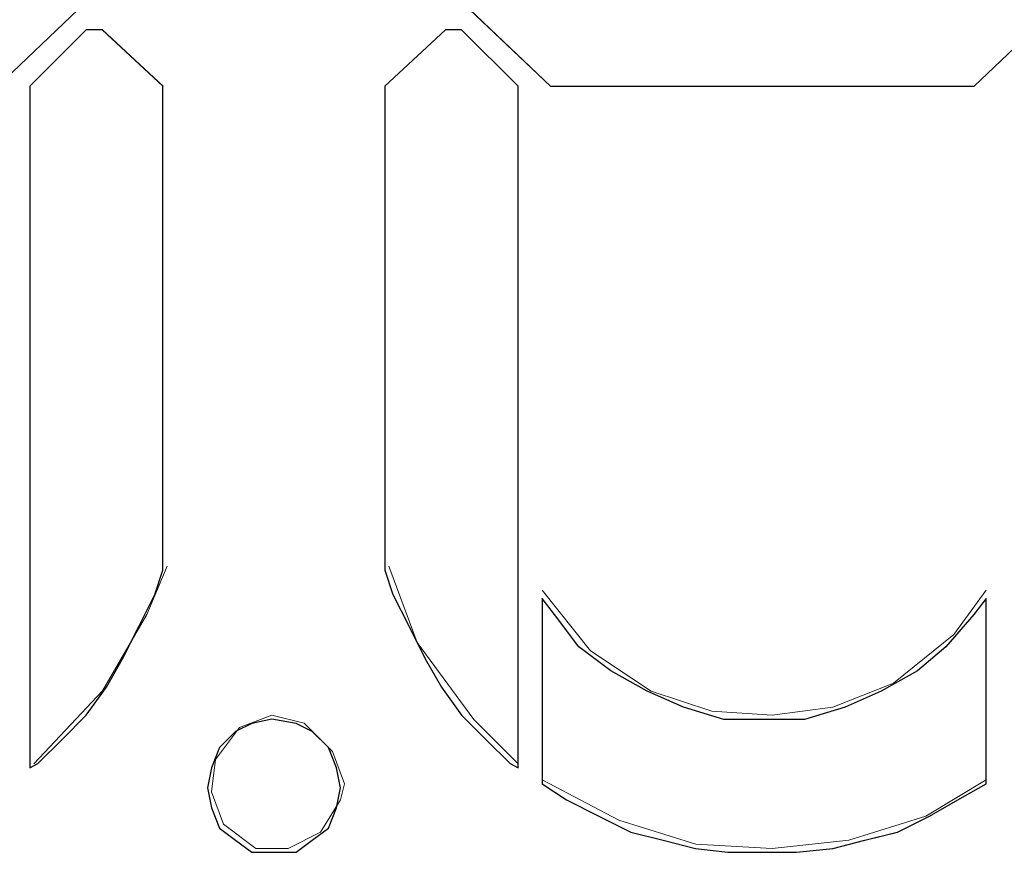
# Model space of a CAD drawing. Units: inches. Extents: x 4560 to 4748, y -1 to 73.
# Drawn here: x 4632 to 4632, y 60 to 60 of the extents above; entities that cross this region are included whole.
import ezdxf

# ---------------------------------------------------------------- set-up
doc = ezdxf.new("R2010")
doc.units = ezdxf.units.IN
doc.header["$MEASUREMENT"] = 0
doc.layers.add('Vrstva 1', color=7, linetype='Continuous')

msp = doc.modelspace()

# ---------------------------------------------------------------- linework, layer by layer
at = {"layer": 'Vrstva 1'}
for points, knots in [([(4631.54571, 60.0952), (4631.54571, 60.0952), (4631.56847, 60.07359), (4631.56847, 60.07359), (4631.56847, 60.07359), (4631.56847, 60.07359), (4631.54571, 60.05194), (4631.54571, 60.05194), (4631.54571, 60.05194), (4631.54571, 60.05194), (4631.42621, 60.05194), (4631.42621, 60.05194), (4631.42621, 60.05194), (4631.42621, 60.05194), (4631.40345, 60.07359), (4631.40345, 60.07359), (4631.40345, 60.07359), (4631.40345, 60.07359), (4631.42621, 60.0952), (4631.42621, 60.0952), (4631.42621, 60.0952), (4631.42621, 60.0952), (4631.54571, 60.0952), (4631.54571, 60.0952)], [0, 0, 0, 0, 0.166667, 0.166667, 0.166667, 0.166667, 0.333333, 0.333333, 0.333333, 0.333333, 0.5, 0.5, 0.5, 0.5, 0.666667, 0.666667, 0.666667, 0.666667, 0.833333, 0.833333, 0.833333, 0.833333, 1, 1, 1, 1]), ([(4631.82111, 60.0952), (4631.82111, 60.0952), (4631.84387, 60.07359), (4631.84387, 60.07359), (4631.84387, 60.07359), (4631.84387, 60.07359), (4631.82111, 60.05194), (4631.82111, 60.05194), (4631.82111, 60.05194), (4631.82111, 60.05194), (4631.70162, 60.05194), (4631.70162, 60.05194), (4631.70162, 60.05194), (4631.70162, 60.05194), (4631.67886, 60.07359), (4631.67886, 60.07359), (4631.67886, 60.07359), (4631.67886, 60.07359), (4631.70162, 60.0952), (4631.70162, 60.0952), (4631.70162, 60.0952), (4631.70162, 60.0952), (4631.82111, 60.0952), (4631.82111, 60.0952)], [0, 0, 0, 0, 0.166667, 0.166667, 0.166667, 0.166667, 0.333333, 0.333333, 0.333333, 0.333333, 0.5, 0.5, 0.5, 0.5, 0.666667, 0.666667, 0.666667, 0.666667, 0.833333, 0.833333, 0.833333, 0.833333, 1, 1, 1, 1]), ([(4631.57074, 60.0679), (4631.57074, 60.0679), (4631.57532, 60.0679), (4631.57532, 60.0679), (4631.57532, 60.0679), (4631.57532, 60.0679), (4631.59236, 60.052), (4631.59236, 60.052), (4631.59236, 60.052), (4631.59236, 60.052), (4631.59236, 59.91539), (4631.59236, 59.91539), (4631.59236, 59.91539), (4631.59236, 59.91539), (4631.59011, 59.90856), (4631.59011, 59.90856), (4631.59011, 59.90856), (4631.59011, 59.90856), (4631.58553, 59.89945), (4631.58553, 59.89945), (4631.58553, 59.89945), (4631.58553, 59.89945), (4631.581, 59.89038), (4631.581, 59.89038), (4631.581, 59.89038), (4631.581, 59.89038), (4631.57642, 59.8824), (4631.57642, 59.8824), (4631.57642, 59.8824), (4631.57642, 59.8824), (4631.57074, 59.87448), (4631.57074, 59.87448), (4631.57074, 59.87448), (4631.57074, 59.87448), (4631.56391, 59.86761), (4631.56391, 59.86761), (4631.56391, 59.86761), (4631.56391, 59.86761), (4631.55709, 59.86079), (4631.55709, 59.86079), (4631.55709, 59.86079), (4631.55709, 59.86079), (4631.55485, 59.85964), (4631.55485, 59.85964), (4631.55485, 59.85964), (4631.55485, 59.85964), (4631.55485, 60.052), (4631.55485, 60.052), (4631.55485, 60.052), (4631.55485, 60.052), (4631.57074, 60.0679), (4631.57074, 60.0679)], [0, 0, 0, 0, 0.076923, 0.076923, 0.076923, 0.076923, 0.153846, 0.153846, 0.153846, 0.153846, 0.230769, 0.230769, 0.230769, 0.230769, 0.307692, 0.307692, 0.307692, 0.307692, 0.384615, 0.384615, 0.384615, 0.384615, 0.461538, 0.461538, 0.461538, 0.461538, 0.538462, 0.538462, 0.538462, 0.538462, 0.615385, 0.615385, 0.615385, 0.615385, 0.692308, 0.692308, 0.692308, 0.692308, 0.769231, 0.769231, 0.769231, 0.769231, 0.846154, 0.846154, 0.846154, 0.846154, 0.923077, 0.923077, 0.923077, 0.923077, 1, 1, 1, 1]), ([(4631.67203, 60.0679), (4631.67203, 60.0679), (4631.67661, 60.0679), (4631.67661, 60.0679), (4631.67661, 60.0679), (4631.67661, 60.0679), (4631.69255, 60.052), (4631.69255, 60.052), (4631.69255, 60.052), (4631.69255, 60.052), (4631.69255, 59.85964), (4631.69255, 59.85964), (4631.69255, 59.85964), (4631.69255, 59.85964), (4631.69026, 59.86079), (4631.69026, 59.86079), (4631.69026, 59.86079), (4631.69026, 59.86079), (4631.68344, 59.86761), (4631.68344, 59.86761), (4631.68344, 59.86761), (4631.68344, 59.86761), (4631.67661, 59.87448), (4631.67661, 59.87448), (4631.67661, 59.87448), (4631.67661, 59.87448), (4631.67088, 59.8824), (4631.67088, 59.8824), (4631.67088, 59.8824), (4631.67088, 59.8824), (4631.66635, 59.89038), (4631.66635, 59.89038), (4631.66635, 59.89038), (4631.66635, 59.89038), (4631.66182, 59.89945), (4631.66182, 59.89945), (4631.66182, 59.89945), (4631.66182, 59.89945), (4631.65724, 59.90856), (4631.65724, 59.90856), (4631.65724, 59.90856), (4631.65724, 59.90856), (4631.65495, 59.91539), (4631.65495, 59.91539), (4631.65495, 59.91539), (4631.65495, 59.91539), (4631.65495, 60.052), (4631.65495, 60.052), (4631.65495, 60.052), (4631.65495, 60.052), (4631.67203, 60.0679), (4631.67203, 60.0679)], [0, 0, 0, 0, 0.076923, 0.076923, 0.076923, 0.076923, 0.153846, 0.153846, 0.153846, 0.153846, 0.230769, 0.230769, 0.230769, 0.230769, 0.307692, 0.307692, 0.307692, 0.307692, 0.384615, 0.384615, 0.384615, 0.384615, 0.461538, 0.461538, 0.461538, 0.461538, 0.538462, 0.538462, 0.538462, 0.538462, 0.615385, 0.615385, 0.615385, 0.615385, 0.692308, 0.692308, 0.692308, 0.692308, 0.769231, 0.769231, 0.769231, 0.769231, 0.846154, 0.846154, 0.846154, 0.846154, 0.923077, 0.923077, 0.923077, 0.923077, 1, 1, 1, 1]), ([(4631.82453, 59.90744), (4631.82453, 59.90744), (4631.82453, 59.85508), (4631.82453, 59.85508), (4631.82453, 59.85508), (4631.82453, 59.85508), (4631.81655, 59.85055), (4631.81655, 59.85055), (4631.81655, 59.85055), (4631.81655, 59.85055), (4631.80859, 59.84597), (4631.80859, 59.84597), (4631.80859, 59.84597), (4631.80859, 59.84597), (4631.79952, 59.84144), (4631.79952, 59.84144), (4631.79952, 59.84144), (4631.79952, 59.84144), (4631.79036, 59.8392), (4631.79036, 59.8392), (4631.79036, 59.8392), (4631.79036, 59.8392), (4631.7813, 59.83686), (4631.7813, 59.83686), (4631.7813, 59.83686), (4631.7813, 59.83686), (4631.77104, 59.83576), (4631.77104, 59.83576), (4631.77104, 59.83576), (4631.77104, 59.83576), (4631.76191, 59.83576), (4631.76191, 59.83576), (4631.76191, 59.83576), (4631.76191, 59.83576), (4631.75171, 59.83576), (4631.75171, 59.83576), (4631.75171, 59.83576), (4631.75171, 59.83576), (4631.74259, 59.83686), (4631.74259, 59.83686), (4631.74259, 59.83686), (4631.74259, 59.83686), (4631.73347, 59.8392), (4631.73347, 59.8392), (4631.73347, 59.8392), (4631.73347, 59.8392), (4631.72436, 59.84144), (4631.72436, 59.84144), (4631.72436, 59.84144), (4631.72436, 59.84144), (4631.71525, 59.84597), (4631.71525, 59.84597), (4631.71525, 59.84597), (4631.71525, 59.84597), (4631.70618, 59.85055), (4631.70618, 59.85055), (4631.70618, 59.85055), (4631.70618, 59.85055), (4631.69935, 59.85508), (4631.69935, 59.85508), (4631.69935, 59.85508), (4631.69935, 59.85508), (4631.69935, 59.90744), (4631.69935, 59.90744), (4631.69935, 59.90744), (4631.69935, 59.90744), (4631.70275, 59.90286), (4631.70275, 59.90286), (4631.70275, 59.90286), (4631.70275, 59.90286), (4631.70961, 59.89375), (4631.70961, 59.89375), (4631.70961, 59.89375), (4631.70961, 59.89375), (4631.71868, 59.88696), (4631.71868, 59.88696), (4631.71868, 59.88696), (4631.71868, 59.88696), (4631.72894, 59.88128), (4631.72894, 59.88128), (4631.72894, 59.88128), (4631.72894, 59.88128), (4631.73916, 59.8767), (4631.73916, 59.8767), (4631.73916, 59.8767), (4631.73916, 59.8767), (4631.75056, 59.87327), (4631.75056, 59.87327), (4631.75056, 59.87327), (4631.75056, 59.87327), (4631.76191, 59.87327), (4631.76191, 59.87327), (4631.76191, 59.87327), (4631.76191, 59.87327), (4631.77332, 59.87327), (4631.77332, 59.87327), (4631.77332, 59.87327), (4631.77332, 59.87327), (4631.78473, 59.8767), (4631.78473, 59.8767), (4631.78473, 59.8767), (4631.78473, 59.8767), (4631.79494, 59.88128), (4631.79494, 59.88128), (4631.79494, 59.88128), (4631.79494, 59.88128), (4631.80516, 59.88696), (4631.80516, 59.88696), (4631.80516, 59.88696), (4631.80516, 59.88696), (4631.81312, 59.89375), (4631.81312, 59.89375), (4631.81312, 59.89375), (4631.81312, 59.89375), (4631.8211, 59.90286), (4631.8211, 59.90286), (4631.8211, 59.90286), (4631.8211, 59.90286), (4631.82453, 59.90744), (4631.82453, 59.90744)], [0, 0, 0, 0, 0.033333, 0.033333, 0.033333, 0.033333, 0.066667, 0.066667, 0.066667, 0.066667, 0.1, 0.1, 0.1, 0.1, 0.133333, 0.133333, 0.133333, 0.133333, 0.166667, 0.166667, 0.166667, 0.166667, 0.2, 0.2, 0.2, 0.2, 0.233333, 0.233333, 0.233333, 0.233333, 0.266667, 0.266667, 0.266667, 0.266667, 0.3, 0.3, 0.3, 0.3, 0.333333, 0.333333, 0.333333, 0.333333, 0.366667, 0.366667, 0.366667, 0.366667, 0.4, 0.4, 0.4, 0.4, 0.433333, 0.433333, 0.433333, 0.433333, 0.466667, 0.466667, 0.466667, 0.466667, 0.5, 0.5, 0.5, 0.5, 0.533333, 0.533333, 0.533333, 0.533333, 0.566667, 0.566667, 0.566667, 0.566667, 0.6, 0.6, 0.6, 0.6, 0.633333, 0.633333, 0.633333, 0.633333, 0.666667, 0.666667, 0.666667, 0.666667, 0.7, 0.7, 0.7, 0.7, 0.733333, 0.733333, 0.733333, 0.733333, 0.766667, 0.766667, 0.766667, 0.766667, 0.8, 0.8, 0.8, 0.8, 0.833333, 0.833333, 0.833333, 0.833333, 0.866667, 0.866667, 0.866667, 0.866667, 0.9, 0.9, 0.9, 0.9, 0.933333, 0.933333, 0.933333, 0.933333, 0.966667, 0.966667, 0.966667, 0.966667, 1, 1, 1, 1]), ([(4631.64244, 59.85396), (4631.64244, 59.85396), (4631.64134, 59.84828), (4631.64134, 59.84828), (4631.64134, 59.84828), (4631.64134, 59.84828), (4631.63901, 59.84255), (4631.63901, 59.84255), (4631.63901, 59.84255), (4631.63901, 59.84255), (4631.63448, 59.83916), (4631.63448, 59.83916), (4631.63448, 59.83916), (4631.63448, 59.83916), (4631.62995, 59.83578), (4631.62995, 59.83578), (4631.62995, 59.83578), (4631.62995, 59.83578), (4631.62312, 59.83578), (4631.62312, 59.83578), (4631.62312, 59.83578), (4631.62312, 59.83578), (4631.61744, 59.83578), (4631.61744, 59.83578), (4631.61744, 59.83578), (4631.61744, 59.83578), (4631.61286, 59.83916), (4631.61286, 59.83916), (4631.61286, 59.83916), (4631.61286, 59.83916), (4631.60832, 59.84255), (4631.60832, 59.84255), (4631.60832, 59.84255), (4631.60832, 59.84255), (4631.60603, 59.84828), (4631.60603, 59.84828), (4631.60603, 59.84828), (4631.60603, 59.84828), (4631.60489, 59.85396), (4631.60489, 59.85396), (4631.60489, 59.85396), (4631.60489, 59.85396), (4631.60603, 59.85964), (4631.60603, 59.85964), (4631.60603, 59.85964), (4631.60603, 59.85964), (4631.60832, 59.86535), (4631.60832, 59.86535), (4631.60832, 59.86535), (4631.60832, 59.86535), (4631.61286, 59.8699), (4631.61286, 59.8699), (4631.61286, 59.8699), (4631.61286, 59.8699), (4631.61744, 59.87214), (4631.61744, 59.87214), (4631.61744, 59.87214), (4631.61744, 59.87214), (4631.62312, 59.87333), (4631.62312, 59.87333), (4631.62312, 59.87333), (4631.62312, 59.87333), (4631.62995, 59.87214), (4631.62995, 59.87214), (4631.62995, 59.87214), (4631.62995, 59.87214), (4631.63448, 59.8699), (4631.63448, 59.8699), (4631.63448, 59.8699), (4631.63448, 59.8699), (4631.63901, 59.86535), (4631.63901, 59.86535), (4631.63901, 59.86535), (4631.63901, 59.86535), (4631.64134, 59.85964), (4631.64134, 59.85964), (4631.64134, 59.85964), (4631.64134, 59.85964), (4631.64244, 59.85396), (4631.64244, 59.85396)], [0, 0, 0, 0, 0.05, 0.05, 0.05, 0.05, 0.1, 0.1, 0.1, 0.1, 0.15, 0.15, 0.15, 0.15, 0.2, 0.2, 0.2, 0.2, 0.25, 0.25, 0.25, 0.25, 0.3, 0.3, 0.3, 0.3, 0.35, 0.35, 0.35, 0.35, 0.4, 0.4, 0.4, 0.4, 0.45, 0.45, 0.45, 0.45, 0.5, 0.5, 0.5, 0.5, 0.55, 0.55, 0.55, 0.55, 0.6, 0.6, 0.6, 0.6, 0.65, 0.65, 0.65, 0.65, 0.7, 0.7, 0.7, 0.7, 0.75, 0.75, 0.75, 0.75, 0.8, 0.8, 0.8, 0.8, 0.85, 0.85, 0.85, 0.85, 0.9, 0.9, 0.9, 0.9, 0.95, 0.95, 0.95, 0.95, 1, 1, 1, 1])]:
    msp.add_open_spline(points, degree=3, knots=knots, dxfattribs=at)
at = {"layer": 'Vrstva 1', "lineweight": 9}
for points, knots in [([(4631.54571, 60.0952), (4631.54571, 60.0952), (4631.56847, 60.07359), (4631.56847, 60.07359), (4631.56847, 60.07359), (4631.56847, 60.07359), (4631.54571, 60.05194), (4631.54571, 60.05194), (4631.54571, 60.05194), (4631.54571, 60.05194), (4631.42621, 60.05194), (4631.42621, 60.05194), (4631.42621, 60.05194), (4631.42621, 60.05194), (4631.40345, 60.07359), (4631.40345, 60.07359), (4631.40345, 60.07359), (4631.40345, 60.07359), (4631.42621, 60.0952), (4631.42621, 60.0952), (4631.42621, 60.0952), (4631.42621, 60.0952), (4631.54571, 60.0952), (4631.54571, 60.0952)], [0, 0, 0, 0, 0.166667, 0.166667, 0.166667, 0.166667, 0.333333, 0.333333, 0.333333, 0.333333, 0.5, 0.5, 0.5, 0.5, 0.666667, 0.666667, 0.666667, 0.666667, 0.833333, 0.833333, 0.833333, 0.833333, 1, 1, 1, 1]), ([(4631.82111, 60.0952), (4631.82111, 60.0952), (4631.84387, 60.07359), (4631.84387, 60.07359), (4631.84387, 60.07359), (4631.84387, 60.07359), (4631.82111, 60.05194), (4631.82111, 60.05194), (4631.82111, 60.05194), (4631.82111, 60.05194), (4631.70162, 60.05194), (4631.70162, 60.05194), (4631.70162, 60.05194), (4631.70162, 60.05194), (4631.67886, 60.07359), (4631.67886, 60.07359), (4631.67886, 60.07359), (4631.67886, 60.07359), (4631.70162, 60.0952), (4631.70162, 60.0952), (4631.70162, 60.0952), (4631.70162, 60.0952), (4631.82111, 60.0952), (4631.82111, 60.0952)], [0, 0, 0, 0, 0.166667, 0.166667, 0.166667, 0.166667, 0.333333, 0.333333, 0.333333, 0.333333, 0.5, 0.5, 0.5, 0.5, 0.666667, 0.666667, 0.666667, 0.666667, 0.833333, 0.833333, 0.833333, 0.833333, 1, 1, 1, 1]), ([(4631.57074, 60.0679), (4631.57074, 60.0679), (4631.57527, 60.0679), (4631.57527, 60.0679), (4631.57527, 60.0679), (4631.57527, 60.0679), (4631.59236, 60.05196), (4631.59236, 60.05196), (4631.59236, 60.05196), (4631.59236, 60.05196), (4631.59236, 59.91539), (4631.59236, 59.91539), (4631.59236, 59.91539), (4631.59236, 59.91539), (4631.59011, 59.90856), (4631.59011, 59.90856), (4631.59011, 59.90856), (4631.59011, 59.90856), (4631.58553, 59.89945), (4631.58553, 59.89945), (4631.58553, 59.89945), (4631.58553, 59.89945), (4631.581, 59.89038), (4631.581, 59.89038), (4631.581, 59.89038), (4631.581, 59.89038), (4631.57642, 59.8824), (4631.57642, 59.8824), (4631.57642, 59.8824), (4631.57642, 59.8824), (4631.57074, 59.87448), (4631.57074, 59.87448), (4631.57074, 59.87448), (4631.57074, 59.87448), (4631.56391, 59.86761), (4631.56391, 59.86761), (4631.56391, 59.86761), (4631.56391, 59.86761), (4631.55709, 59.86079), (4631.55709, 59.86079), (4631.55709, 59.86079), (4631.55709, 59.86079), (4631.5548, 59.85964), (4631.5548, 59.85964), (4631.5548, 59.85964), (4631.5548, 59.85964), (4631.5548, 60.05196), (4631.5548, 60.05196), (4631.5548, 60.05196), (4631.5548, 60.05196), (4631.57074, 60.0679), (4631.57074, 60.0679)], [0, 0, 0, 0, 0.076923, 0.076923, 0.076923, 0.076923, 0.153846, 0.153846, 0.153846, 0.153846, 0.230769, 0.230769, 0.230769, 0.230769, 0.307692, 0.307692, 0.307692, 0.307692, 0.384615, 0.384615, 0.384615, 0.384615, 0.461538, 0.461538, 0.461538, 0.461538, 0.538462, 0.538462, 0.538462, 0.538462, 0.615385, 0.615385, 0.615385, 0.615385, 0.692308, 0.692308, 0.692308, 0.692308, 0.769231, 0.769231, 0.769231, 0.769231, 0.846154, 0.846154, 0.846154, 0.846154, 0.923077, 0.923077, 0.923077, 0.923077, 1, 1, 1, 1]), ([(4631.67203, 60.0679), (4631.67203, 60.0679), (4631.67656, 60.0679), (4631.67656, 60.0679), (4631.67656, 60.0679), (4631.67656, 60.0679), (4631.69255, 60.05196), (4631.69255, 60.05196), (4631.69255, 60.05196), (4631.69255, 60.05196), (4631.69255, 59.85964), (4631.69255, 59.85964), (4631.69255, 59.85964), (4631.69255, 59.85964), (4631.69026, 59.86079), (4631.69026, 59.86079), (4631.69026, 59.86079), (4631.69026, 59.86079), (4631.68344, 59.86761), (4631.68344, 59.86761), (4631.68344, 59.86761), (4631.68344, 59.86761), (4631.67656, 59.87448), (4631.67656, 59.87448), (4631.67656, 59.87448), (4631.67656, 59.87448), (4631.67088, 59.8824), (4631.67088, 59.8824), (4631.67088, 59.8824), (4631.67088, 59.8824), (4631.66635, 59.89038), (4631.66635, 59.89038), (4631.66635, 59.89038), (4631.66635, 59.89038), (4631.66177, 59.89945), (4631.66177, 59.89945), (4631.66177, 59.89945), (4631.66177, 59.89945), (4631.65724, 59.90856), (4631.65724, 59.90856), (4631.65724, 59.90856), (4631.65724, 59.90856), (4631.65495, 59.91539), (4631.65495, 59.91539), (4631.65495, 59.91539), (4631.65495, 59.91539), (4631.65495, 60.05196), (4631.65495, 60.05196), (4631.65495, 60.05196), (4631.65495, 60.05196), (4631.67203, 60.0679), (4631.67203, 60.0679)], [0, 0, 0, 0, 0.076923, 0.076923, 0.076923, 0.076923, 0.153846, 0.153846, 0.153846, 0.153846, 0.230769, 0.230769, 0.230769, 0.230769, 0.307692, 0.307692, 0.307692, 0.307692, 0.384615, 0.384615, 0.384615, 0.384615, 0.461538, 0.461538, 0.461538, 0.461538, 0.538462, 0.538462, 0.538462, 0.538462, 0.615385, 0.615385, 0.615385, 0.615385, 0.692308, 0.692308, 0.692308, 0.692308, 0.769231, 0.769231, 0.769231, 0.769231, 0.846154, 0.846154, 0.846154, 0.846154, 0.923077, 0.923077, 0.923077, 0.923077, 1, 1, 1, 1]), ([(4631.55595, 59.86077), (4631.55595, 59.86077), (4631.57533, 59.88129), (4631.57533, 59.88129), (4631.57533, 59.88129), (4631.57533, 59.88129), (4631.58784, 59.90287), (4631.58784, 59.90287), (4631.58784, 59.90287), (4631.58784, 59.90287), (4631.59352, 59.91656), (4631.59352, 59.91656)], [0, 0, 0, 0, 0.333333, 0.333333, 0.333333, 0.333333, 0.666667, 0.666667, 0.666667, 0.666667, 1, 1, 1, 1]), ([(4631.65611, 59.91655), (4631.65611, 59.91655), (4631.66407, 59.89493), (4631.66407, 59.89493), (4631.66407, 59.89493), (4631.66407, 59.89493), (4631.68001, 59.87327), (4631.68001, 59.87327), (4631.68001, 59.87327), (4631.68001, 59.87327), (4631.69251, 59.86076), (4631.69251, 59.86076)], [0, 0, 0, 0, 0.333333, 0.333333, 0.333333, 0.333333, 0.666667, 0.666667, 0.666667, 0.666667, 1, 1, 1, 1]), ([(4631.69935, 59.90972), (4631.69935, 59.90972), (4631.71299, 59.89264), (4631.71299, 59.89264), (4631.71299, 59.89264), (4631.71299, 59.89264), (4631.73008, 59.88124), (4631.73008, 59.88124), (4631.73008, 59.88124), (4631.73008, 59.88124), (4631.74716, 59.87556), (4631.74716, 59.87556), (4631.74716, 59.87556), (4631.74716, 59.87556), (4631.7642, 59.87445), (4631.7642, 59.87445), (4631.7642, 59.87445), (4631.7642, 59.87445), (4631.78128, 59.8767), (4631.78128, 59.8767), (4631.78128, 59.8767), (4631.78128, 59.8767), (4631.79837, 59.88353), (4631.79837, 59.88353), (4631.79837, 59.88353), (4631.79837, 59.88353), (4631.81544, 59.89722), (4631.81544, 59.89722), (4631.81544, 59.89722), (4631.81544, 59.89722), (4631.82452, 59.90972), (4631.82452, 59.90972)], [0, 0, 0, 0, 0.125, 0.125, 0.125, 0.125, 0.25, 0.25, 0.25, 0.25, 0.375, 0.375, 0.375, 0.375, 0.5, 0.5, 0.5, 0.5, 0.625, 0.625, 0.625, 0.625, 0.75, 0.75, 0.75, 0.75, 0.875, 0.875, 0.875, 0.875, 1, 1, 1, 1]), ([(4631.82453, 59.90744), (4631.82453, 59.90744), (4631.82453, 59.85508), (4631.82453, 59.85508), (4631.82453, 59.85508), (4631.82453, 59.85508), (4631.81655, 59.85055), (4631.81655, 59.85055), (4631.81655, 59.85055), (4631.81655, 59.85055), (4631.80859, 59.84597), (4631.80859, 59.84597), (4631.80859, 59.84597), (4631.80859, 59.84597), (4631.79948, 59.84144), (4631.79948, 59.84144), (4631.79948, 59.84144), (4631.79948, 59.84144), (4631.79036, 59.8392), (4631.79036, 59.8392), (4631.79036, 59.8392), (4631.79036, 59.8392), (4631.78125, 59.83686), (4631.78125, 59.83686), (4631.78125, 59.83686), (4631.78125, 59.83686), (4631.77104, 59.83576), (4631.77104, 59.83576), (4631.77104, 59.83576), (4631.77104, 59.83576), (4631.76191, 59.83576), (4631.76191, 59.83576), (4631.76191, 59.83576), (4631.76191, 59.83576), (4631.75166, 59.83576), (4631.75166, 59.83576), (4631.75166, 59.83576), (4631.75166, 59.83576), (4631.74259, 59.83686), (4631.74259, 59.83686), (4631.74259, 59.83686), (4631.74259, 59.83686), (4631.73347, 59.8392), (4631.73347, 59.8392), (4631.73347, 59.8392), (4631.73347, 59.8392), (4631.72436, 59.84144), (4631.72436, 59.84144), (4631.72436, 59.84144), (4631.72436, 59.84144), (4631.71525, 59.84597), (4631.71525, 59.84597), (4631.71525, 59.84597), (4631.71525, 59.84597), (4631.70618, 59.85055), (4631.70618, 59.85055), (4631.70618, 59.85055), (4631.70618, 59.85055), (4631.69935, 59.85508), (4631.69935, 59.85508), (4631.69935, 59.85508), (4631.69935, 59.85508), (4631.69935, 59.90744), (4631.69935, 59.90744), (4631.69935, 59.90744), (4631.69935, 59.90744), (4631.70275, 59.9029), (4631.70275, 59.9029), (4631.70275, 59.9029), (4631.70275, 59.9029), (4631.70961, 59.89378), (4631.70961, 59.89378), (4631.70961, 59.89378), (4631.70961, 59.89378), (4631.71868, 59.88696), (4631.71868, 59.88696), (4631.71868, 59.88696), (4631.71868, 59.88696), (4631.72894, 59.88128), (4631.72894, 59.88128), (4631.72894, 59.88128), (4631.72894, 59.88128), (4631.73916, 59.8767), (4631.73916, 59.8767), (4631.73916, 59.8767), (4631.73916, 59.8767), (4631.75056, 59.87327), (4631.75056, 59.87327), (4631.75056, 59.87327), (4631.75056, 59.87327), (4631.76191, 59.87327), (4631.76191, 59.87327), (4631.76191, 59.87327), (4631.76191, 59.87327), (4631.77332, 59.87327), (4631.77332, 59.87327), (4631.77332, 59.87327), (4631.77332, 59.87327), (4631.78468, 59.8767), (4631.78468, 59.8767), (4631.78468, 59.8767), (4631.78468, 59.8767), (4631.79494, 59.88128), (4631.79494, 59.88128), (4631.79494, 59.88128), (4631.79494, 59.88128), (4631.80516, 59.88696), (4631.80516, 59.88696), (4631.80516, 59.88696), (4631.80516, 59.88696), (4631.81312, 59.89378), (4631.81312, 59.89378), (4631.81312, 59.89378), (4631.81312, 59.89378), (4631.8211, 59.9029), (4631.8211, 59.9029), (4631.8211, 59.9029), (4631.8211, 59.9029), (4631.82453, 59.90744), (4631.82453, 59.90744)], [0, 0, 0, 0, 0.033333, 0.033333, 0.033333, 0.033333, 0.066667, 0.066667, 0.066667, 0.066667, 0.1, 0.1, 0.1, 0.1, 0.133333, 0.133333, 0.133333, 0.133333, 0.166667, 0.166667, 0.166667, 0.166667, 0.2, 0.2, 0.2, 0.2, 0.233333, 0.233333, 0.233333, 0.233333, 0.266667, 0.266667, 0.266667, 0.266667, 0.3, 0.3, 0.3, 0.3, 0.333333, 0.333333, 0.333333, 0.333333, 0.366667, 0.366667, 0.366667, 0.366667, 0.4, 0.4, 0.4, 0.4, 0.433333, 0.433333, 0.433333, 0.433333, 0.466667, 0.466667, 0.466667, 0.466667, 0.5, 0.5, 0.5, 0.5, 0.533333, 0.533333, 0.533333, 0.533333, 0.566667, 0.566667, 0.566667, 0.566667, 0.6, 0.6, 0.6, 0.6, 0.633333, 0.633333, 0.633333, 0.633333, 0.666667, 0.666667, 0.666667, 0.666667, 0.7, 0.7, 0.7, 0.7, 0.733333, 0.733333, 0.733333, 0.733333, 0.766667, 0.766667, 0.766667, 0.766667, 0.8, 0.8, 0.8, 0.8, 0.833333, 0.833333, 0.833333, 0.833333, 0.866667, 0.866667, 0.866667, 0.866667, 0.9, 0.9, 0.9, 0.9, 0.933333, 0.933333, 0.933333, 0.933333, 0.966667, 0.966667, 0.966667, 0.966667, 1, 1, 1, 1]), ([(4631.64244, 59.85396), (4631.64244, 59.85396), (4631.6413, 59.84828), (4631.6413, 59.84828), (4631.6413, 59.84828), (4631.6413, 59.84828), (4631.63901, 59.84255), (4631.63901, 59.84255), (4631.63901, 59.84255), (4631.63901, 59.84255), (4631.63448, 59.83916), (4631.63448, 59.83916), (4631.63448, 59.83916), (4631.63448, 59.83916), (4631.62995, 59.83578), (4631.62995, 59.83578), (4631.62995, 59.83578), (4631.62995, 59.83578), (4631.62307, 59.83578), (4631.62307, 59.83578), (4631.62307, 59.83578), (4631.62307, 59.83578), (4631.61739, 59.83578), (4631.61739, 59.83578), (4631.61739, 59.83578), (4631.61739, 59.83578), (4631.61286, 59.83916), (4631.61286, 59.83916), (4631.61286, 59.83916), (4631.61286, 59.83916), (4631.60828, 59.84255), (4631.60828, 59.84255), (4631.60828, 59.84255), (4631.60828, 59.84255), (4631.60603, 59.84828), (4631.60603, 59.84828), (4631.60603, 59.84828), (4631.60603, 59.84828), (4631.60489, 59.85396), (4631.60489, 59.85396), (4631.60489, 59.85396), (4631.60489, 59.85396), (4631.60603, 59.85964), (4631.60603, 59.85964), (4631.60603, 59.85964), (4631.60603, 59.85964), (4631.60828, 59.86535), (4631.60828, 59.86535), (4631.60828, 59.86535), (4631.60828, 59.86535), (4631.61286, 59.8699), (4631.61286, 59.8699), (4631.61286, 59.8699), (4631.61286, 59.8699), (4631.61739, 59.87214), (4631.61739, 59.87214), (4631.61739, 59.87214), (4631.61739, 59.87214), (4631.62307, 59.87333), (4631.62307, 59.87333), (4631.62307, 59.87333), (4631.62307, 59.87333), (4631.62995, 59.87214), (4631.62995, 59.87214), (4631.62995, 59.87214), (4631.62995, 59.87214), (4631.63448, 59.8699), (4631.63448, 59.8699), (4631.63448, 59.8699), (4631.63448, 59.8699), (4631.63901, 59.86535), (4631.63901, 59.86535), (4631.63901, 59.86535), (4631.63901, 59.86535), (4631.6413, 59.85964), (4631.6413, 59.85964), (4631.6413, 59.85964), (4631.6413, 59.85964), (4631.64244, 59.85396), (4631.64244, 59.85396)], [0, 0, 0, 0, 0.05, 0.05, 0.05, 0.05, 0.1, 0.1, 0.1, 0.1, 0.15, 0.15, 0.15, 0.15, 0.2, 0.2, 0.2, 0.2, 0.25, 0.25, 0.25, 0.25, 0.3, 0.3, 0.3, 0.3, 0.35, 0.35, 0.35, 0.35, 0.4, 0.4, 0.4, 0.4, 0.45, 0.45, 0.45, 0.45, 0.5, 0.5, 0.5, 0.5, 0.55, 0.55, 0.55, 0.55, 0.6, 0.6, 0.6, 0.6, 0.65, 0.65, 0.65, 0.65, 0.7, 0.7, 0.7, 0.7, 0.75, 0.75, 0.75, 0.75, 0.8, 0.8, 0.8, 0.8, 0.85, 0.85, 0.85, 0.85, 0.9, 0.9, 0.9, 0.9, 0.95, 0.95, 0.95, 0.95, 1, 1, 1, 1]), ([(4631.64359, 59.8551), (4631.64359, 59.8551), (4631.64016, 59.86417), (4631.64016, 59.86417), (4631.64016, 59.86417), (4631.64016, 59.86417), (4631.63218, 59.87218), (4631.63218, 59.87218), (4631.63218, 59.87218), (4631.63218, 59.87218), (4631.62307, 59.87448), (4631.62307, 59.87448), (4631.62307, 59.87448), (4631.62307, 59.87448), (4631.614, 59.87103), (4631.614, 59.87103), (4631.614, 59.87103), (4631.614, 59.87103), (4631.60718, 59.86192), (4631.60718, 59.86192), (4631.60718, 59.86192), (4631.60718, 59.86192), (4631.60603, 59.85281), (4631.60603, 59.85281), (4631.60603, 59.85281), (4631.60603, 59.85281), (4631.60943, 59.8437), (4631.60943, 59.8437), (4631.60943, 59.8437), (4631.60943, 59.8437), (4631.61854, 59.83687), (4631.61854, 59.83687), (4631.61854, 59.83687), (4631.61854, 59.83687), (4631.62765, 59.83687), (4631.62765, 59.83687), (4631.62765, 59.83687), (4631.62765, 59.83687), (4631.63676, 59.84145), (4631.63676, 59.84145), (4631.63676, 59.84145), (4631.63676, 59.84145), (4631.64244, 59.85057), (4631.64244, 59.85057), (4631.64244, 59.85057), (4631.64244, 59.85057), (4631.64359, 59.8551), (4631.64359, 59.8551)], [0, 0, 0, 0, 0.083333, 0.083333, 0.083333, 0.083333, 0.166667, 0.166667, 0.166667, 0.166667, 0.25, 0.25, 0.25, 0.25, 0.333333, 0.333333, 0.333333, 0.333333, 0.416667, 0.416667, 0.416667, 0.416667, 0.5, 0.5, 0.5, 0.5, 0.583333, 0.583333, 0.583333, 0.583333, 0.666667, 0.666667, 0.666667, 0.666667, 0.75, 0.75, 0.75, 0.75, 0.833333, 0.833333, 0.833333, 0.833333, 0.916667, 0.916667, 0.916667, 0.916667, 1, 1, 1, 1]), ([(4631.69935, 59.85623), (4631.69935, 59.85623), (4631.72097, 59.84482), (4631.72097, 59.84482), (4631.72097, 59.84482), (4631.72097, 59.84482), (4631.74263, 59.83805), (4631.74263, 59.83805), (4631.74263, 59.83805), (4631.74263, 59.83805), (4631.7642, 59.83686), (4631.7642, 59.83686), (4631.7642, 59.83686), (4631.7642, 59.83686), (4631.78581, 59.83915), (4631.78581, 59.83915), (4631.78581, 59.83915), (4631.78581, 59.83915), (4631.80748, 59.84597), (4631.80748, 59.84597), (4631.80748, 59.84597), (4631.80748, 59.84597), (4631.82452, 59.85623), (4631.82452, 59.85623)], [0, 0, 0, 0, 0.166667, 0.166667, 0.166667, 0.166667, 0.333333, 0.333333, 0.333333, 0.333333, 0.5, 0.5, 0.5, 0.5, 0.666667, 0.666667, 0.666667, 0.666667, 0.833333, 0.833333, 0.833333, 0.833333, 1, 1, 1, 1])]:
    msp.add_open_spline(points, degree=3, knots=knots, dxfattribs=at)
for points in [[(4631.56847, 60.07359), (4631.56847, 60.07359), (4631.54571, 60.05197), (4631.54571, 60.05197)], [(4631.67887, 60.07359), (4631.67887, 60.07359), (4631.70163, 60.05197), (4631.70163, 60.05197)], [(4631.82111, 60.05196), (4631.82111, 60.05196), (4631.84387, 60.07359), (4631.84387, 60.07359)], [(4631.55482, 60.05196), (4631.55482, 60.05196), (4631.57075, 60.0679), (4631.57075, 60.0679)], [(4631.57531, 60.0679), (4631.57531, 60.0679), (4631.57078, 60.0679), (4631.57078, 60.0679)], [(4631.57531, 60.0679), (4631.57531, 60.0679), (4631.59239, 60.05196), (4631.59239, 60.05196)], [(4631.67203, 60.0679), (4631.67203, 60.0679), (4631.65495, 60.05196), (4631.65495, 60.05196)], [(4631.67657, 60.0679), (4631.67657, 60.0679), (4631.67204, 60.0679), (4631.67204, 60.0679)], [(4631.67657, 60.0679), (4631.67657, 60.0679), (4631.69251, 60.05196), (4631.69251, 60.05196)], [(4631.55482, 60.05196), (4631.55482, 60.05196), (4631.55482, 59.85965), (4631.55482, 59.85965)], [(4631.59237, 59.91541), (4631.59237, 59.91541), (4631.59237, 60.05195), (4631.59237, 60.05195)], [(4631.65496, 60.05196), (4631.65496, 60.05196), (4631.65496, 59.91544), (4631.65496, 59.91544)], [(4631.69252, 59.85965), (4631.69252, 59.85965), (4631.69252, 60.05196), (4631.69252, 60.05196)], [(4631.70161, 60.05196), (4631.70161, 60.05196), (4631.82111, 60.05196), (4631.82111, 60.05196)], [(4631.69935, 59.8551), (4631.69935, 59.8551), (4631.69935, 59.90745), (4631.69935, 59.90745)], [(4631.82453, 59.90744), (4631.82453, 59.90744), (4631.82453, 59.85508), (4631.82453, 59.85508)]]:
    msp.add_open_spline(points, degree=3, dxfattribs=at)

doc.saveas('drawing.dxf')
